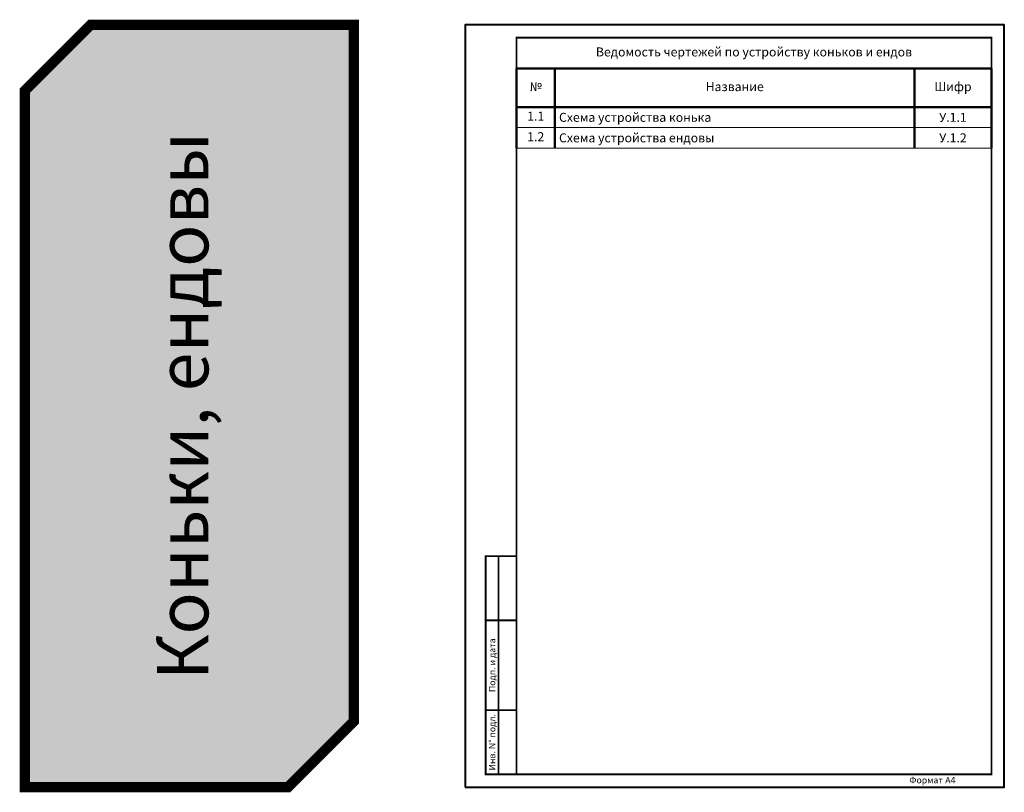
# Model space of a CAD drawing. Units: millimetres. Extents: x -1801 to 37500, y -47570 to 2974.
# Drawn here: x -1735 to 2100, y -3190 to -180 of the extents above; entities that cross this region are included whole.
import ezdxf
from ezdxf.enums import TextEntityAlignment as Align

# ---------------------------------------------------------------- set-up
doc = ezdxf.new("R2010")
doc.units = ezdxf.units.MM
doc.layers.get('0').update_dxf_attribs({"lineweight": 30})
doc.layers.get('DEFPOINTS').update_dxf_attribs({"color": 251, "lineweight": 0})
doc.layers.add('TN-АННОТАЦИИ', color=7, linetype='Continuous', lineweight=20, true_color=0x000000)
doc.layers.add('TN-ТАБЛИЦЫ', color=7, linetype='Continuous', lineweight=40, true_color=0x000000)
doc.styles.add('TN-Текст', font='isocpeur.ttf')
doc.styles.add('TN-Текст-Аннотативный', font='isocpeur.ttf')

# ---------------------------------------------------------------- blocks, each defined once
blk = doc.blocks.new('*T71')
at = {"layer": 'DEFPOINTS', "color": 8, "linetype": 'ByBlock', "lineweight": 0, "transparency": 16777216}
for p, q in [((0, 0), (1850, 0)), ((0, 0), (0, -120.4)), ((1850, 0), (1850, -120.4))]:
    blk.add_line(p, q, dxfattribs=at)
at = {"layer": 'TN-ТАБЛИЦЫ', "color": 0, "linetype": 'Continuous', "lineweight": 50, "transparency": 16777216}
for p, q in [((0, -120.4), (1850, -120.4)), ((0, -120.4), (0, -270.4)), ((150, -120.4), (150, -270.4)), ((1550, -120.4), (1550, -270.4)), ((1850, -120.4), (1850, -270.4)), ((0, -270.4), (1850, -270.4))]:
    blk.add_line(p, q, dxfattribs=at)
at = {"layer": 'TN-ТАБЛИЦЫ', "color": 0, "linetype": 'ByBlock', "lineweight": 50, "transparency": 16777216}
for p, q in [((0, -270.4), (0, -430.4)), ((150, -270.4), (150, -430.4)), ((1550, -270.4), (1550, -430.4)), ((1850, -270.4), (1850, -430.4))]:
    blk.add_line(p, q, dxfattribs=at)
at = {"layer": 'TN-ТАБЛИЦЫ', "color": 0, "linetype": 'ByBlock', "lineweight": 20, "transparency": 16777216}
for p, q in [((0, -350.4), (1850, -350.4)), ((0, -430.4), (1850, -430.4))]:
    blk.add_line(p, q, dxfattribs=at)
at = {"layer": 'TN-ТАБЛИЦЫ', "color": 7, "transparency": 16777216, "char_height": 35, "style": 'TN-Текст'}
for s, insert, width, attachment_point in [('Ведомость чертежей по устройству коньков и ендов', (925, -60.2), 1820, 5), ('№', (75, -195.4), 140, 5), ('Название', (850, -195.4), 1390, 5), ('Шифр', (1700, -195.4), 290, 5), ('1.1', (75, -310.4), 140, 5), ('{\\C256; Схема устройства конька}', (155, -310.4), 1390, 4), ('{\\C1;У.1.1}', (1700, -310.4), 290, 5), ('1.2', (75, -390.4), 140, 5), ('{\\C256; Схема устройства ендовы}', (155, -390.4), 1390, 4), ('{\\C1;У.1.2}', (1700, -390.4), 290, 5)]:
    blk.add_mtext(s, dxfattribs=dict(at, insert=insert, width=width, attachment_point=attachment_point))
blk = doc.blocks.new('*U118')
blk.add_lwpolyline([(0, 0), (210, 0), (210, 297), (0, 297)], close=True)
at = {"const_width": 0.7}
for points in [[(20, 5), (205, 5), (205, 292), (20, 292)], [(8, 5), (20, 5), (20, 90), (8, 90)]]:
    blk.add_lwpolyline(points, close=True, dxfattribs=at)
for points in [[(13, 5), (13, 90)], [(20, 65), (8, 65)], [(20, 30), (8, 30)]]:
    blk.add_lwpolyline(points, dxfattribs=at)
at = {"color": 0, "style": 'TN-Текст'}
for s, p in [('Подп. и дата', (10.5, 47.5)), ('Инв. N%%D подл.', (10.5, 17.5))]:
    blk.add_text(s, height=2.5, rotation=90, dxfattribs=at).set_placement(p, align=Align.MIDDLE_CENTER)
blk.add_text('Формат', height=2.5, dxfattribs=at).set_placement((173, 1.5))
at = {"color": 0, "style": 'TN-Текст', "flags": 8}
blk.add_attdef('ФОРМАТ', (187, 1.5), '', height=2.5, dxfattribs=at)

msp = doc.modelspace()

# ---------------------------------------------------------------- hatches: boundary and pattern name
at = {"transparency": 33554687}
h = msp.add_hatch(color=1, dxfattribs=at)
h.dxf.hatch_style = 1
h.paths.add_polyline_path([(-1714.9, -3170), (-690.2, -3170), (-433.6, -2913.4), (-433.6, -200), (-1458.3, -200), (-1714.9, -456.6)])

# ---------------------------------------------------------------- linework, layer by layer
at = {"color": 1, "const_width": 40}
msp.add_lwpolyline([(-1714.9, -3170), (-690.2, -3170), (-433.6, -2913.4), (-433.6, -200), (-1458.3, -200), (-1714.9, -456.6)], close=True, dxfattribs=at)

# ---------------------------------------------------------------- block references
msp.add_blockref('*T71', (200, -250))
at = {"layer": 'TN-ТАБЛИЦЫ', "color": 7}
ref = msp.add_blockref('*U118', (0, -3170), dxfattribs=dict(at, xscale=10, yscale=10, zscale=10))
ref.add_attrib('ФОРМАТ', 'А4', (1870, -3155), dxfattribs={"layer": '0', "color": 0, "height": 25, "style": 'TN-Текст'})

# ---------------------------------------------------------------- texts
at = {"layer": 'TN-АННОТАЦИИ', "color": 7, "true_color": 0xffffff, "insert": (-1074.2, -1685), "char_height": 200, "width": 2970, "attachment_point": 5, "rotation": 90, "style": 'TN-Текст-Аннотативный'}
msp.add_mtext('Коньки, ендовы', dxfattribs=at)

doc.saveas('drawing.dxf')
